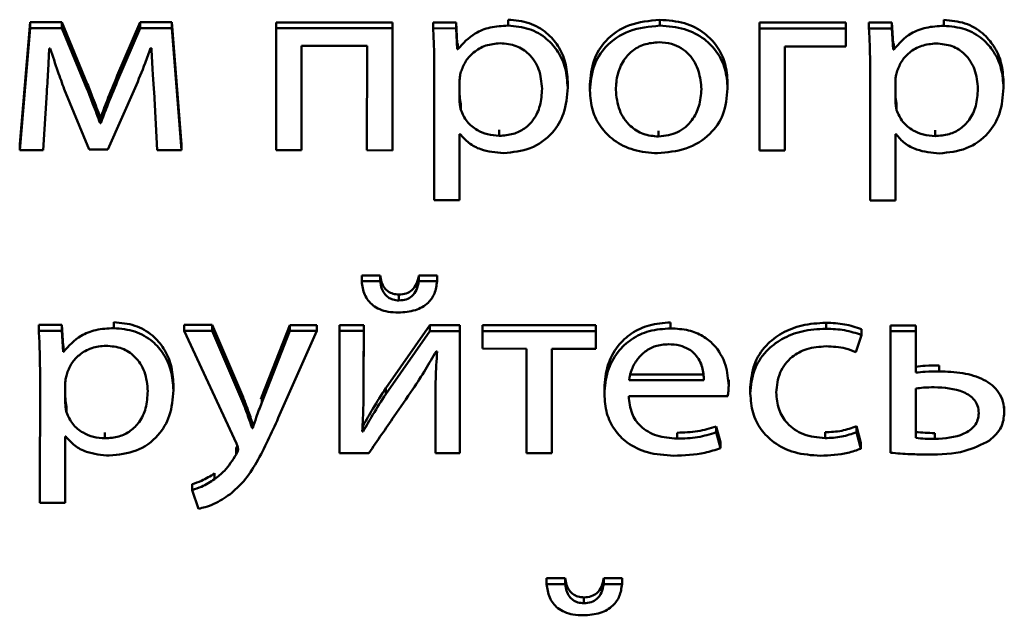
# Paper-space layout 'Лист1' of a CAD drawing. Units: millimetres. Extents: x -3645 to 3543, y -3127 to 2927.
# Drawn here: x -2502 to -2494, y -1198 to -1193 of the extents above; entities that cross this region are included whole.
import ezdxf

# ---------------------------------------------------------------- set-up
doc = ezdxf.new("R2010")
doc.units = ezdxf.units.MM

psp = doc.layouts.new('Лист1')

# ---------------------------------------------------------------- linework, layer by layer
at = {"color": 7, "linetype": 'Continuous', "lineweight": 50}
for p, q in [((-2502.1373, -1192.5732), (-2502.2266, -1193.6079)), ((-2502.1374, -1192.6232), (-2502.1373, -1192.5732)), ((-2501.8706, -1192.5733), (-2502.1373, -1192.5732)), ((-2501.8707, -1192.6233), (-2501.8706, -1192.5733)), ((-2501.6535, -1193.0949), (-2501.8706, -1192.5733)), ((-2501.2063, -1192.5736), (-2501.3991, -1193.0245)), ((-2501.2064, -1192.6236), (-2501.2063, -1192.5736)), ((-2500.9371, -1192.5738), (-2501.2063, -1192.5736)), ((-2500.9372, -1192.6238), (-2500.9371, -1192.5738)), ((-2500.8539, -1193.6085), (-2500.9371, -1192.5738)), ((-2500.0532, -1192.6242), (-2500.0531, -1192.5742)), ((-2499.0657, -1192.5747), (-2500.0531, -1192.5742)), ((-2499.0661, -1193.6094), (-2499.0657, -1192.5747)), ((-2499.0658, -1192.6247), (-2499.0657, -1192.5747)), ((-2498.7222, -1192.6249), (-2498.7221, -1192.5749)), ((-2498.5273, -1192.575), (-2498.7221, -1192.5749)), ((-2498.5274, -1192.625), (-2498.5273, -1192.575)), ((-2498.5175, -1192.7522), (-2498.5273, -1192.575)), ((-2498.0875, -1192.6016), (-2498.0874, -1192.5516)), ((-2496.8009, -1192.6023), (-2496.8008, -1192.5523)), ((-2495.9564, -1192.6263), (-2495.9563, -1192.5763)), ((-2495.2232, -1192.5766), (-2495.9563, -1192.5763)), ((-2495.2233, -1192.6266), (-2495.2232, -1192.5766)), ((-2495.2233, -1192.7282), (-2495.2232, -1192.5766)), ((-2495.0279, -1192.6267), (-2495.0278, -1192.5767)), ((-2494.833, -1192.5768), (-2495.0278, -1192.5767)), ((-2494.8331, -1192.6268), (-2494.833, -1192.5768)), ((-2494.8233, -1192.754), (-2494.833, -1192.5768)), ((-2494.3932, -1192.6035), (-2494.3931, -1192.5535)), ((-2502.1374, -1192.6232), (-2502.2266, -1193.6579)), ((-2501.8707, -1192.6233), (-2502.1374, -1192.6232)), ((-2501.6536, -1193.1449), (-2501.8707, -1192.6233)), ((-2501.2064, -1192.6236), (-2501.3991, -1193.0745)), ((-2500.9372, -1192.6238), (-2501.2064, -1192.6236)), ((-2500.8539, -1193.6585), (-2500.9372, -1192.6238)), ((-2500.0532, -1192.6242), (-2500.0535, -1193.6589)), ((-2499.0658, -1192.6247), (-2500.0532, -1192.6242)), ((-2499.0661, -1193.6594), (-2499.0658, -1192.6247)), ((-2498.5274, -1192.625), (-2498.7222, -1192.6249)), ((-2498.5175, -1192.8022), (-2498.5274, -1192.625)), ((-2495.9564, -1192.6263), (-2495.9567, -1193.661)), ((-2495.2233, -1192.6266), (-2495.9564, -1192.6263)), ((-2495.2233, -1192.7782), (-2495.2233, -1192.6266)), ((-2494.8331, -1192.6268), (-2495.0279, -1192.6267)), ((-2494.8233, -1192.804), (-2494.8331, -1192.6268)), ((-2498.5175, -1192.8022), (-2498.5175, -1192.7522)), ((-2498.5126, -1192.7522), (-2498.5175, -1192.7522)), ((-2498.5126, -1192.8022), (-2498.5126, -1192.7522)), ((-2495.2233, -1192.7782), (-2495.2233, -1192.7282)), ((-2494.8233, -1192.804), (-2494.8233, -1192.754)), ((-2494.8183, -1192.754), (-2494.8233, -1192.754)), ((-2494.8183, -1192.804), (-2494.8183, -1192.754)), ((-2501.9769, -1192.7962), (-2501.967, -1192.7962)), ((-2501.1175, -1192.7945), (-2501.1101, -1192.7945)), ((-2499.839, -1193.6591), (-2499.8387, -1192.7737)), ((-2499.839, -1193.6091), (-2499.8387, -1192.7737)), ((-2499.8387, -1192.7737), (-2499.2827, -1192.774)), ((-2499.2827, -1192.774), (-2499.283, -1193.6593)), ((-2498.5126, -1192.8022), (-2498.5175, -1192.8022)), ((-2495.7422, -1193.6611), (-2495.7419, -1192.7779)), ((-2495.7422, -1193.6111), (-2495.7419, -1192.7779)), ((-2495.7419, -1192.7779), (-2495.2233, -1192.7782)), ((-2494.8183, -1192.804), (-2494.8233, -1192.804)), ((-2498.7124, -1192.9628), (-2498.7128, -1194.0831)), ((-2495.0181, -1192.9647), (-2495.0185, -1194.0849)), ((-2501.6536, -1193.1449), (-2501.6535, -1193.0949)), ((-2501.3991, -1193.0745), (-2501.3991, -1193.0245)), ((-2498.4979, -1193.0613), (-2498.498, -1193.2387)), ((-2498.4979, -1193.061), (-2498.4979, -1193.1887)), ((-2498.4979, -1193.0613), (-2498.4979, -1193.0612)), ((-2497.5817, -1193.128), (-2497.5817, -1193.078)), ((-2497.3937, -1193.1012), (-2497.3938, -1193.1574)), ((-2496.226, -1193.1351), (-2496.226, -1193.0851)), ((-2494.8036, -1193.0631), (-2494.8037, -1193.2406)), ((-2494.8036, -1193.0628), (-2494.8036, -1193.1906)), ((-2494.8036, -1193.0631), (-2494.8036, -1193.0631)), ((-2493.8874, -1193.1299), (-2493.8874, -1193.0799)), ((-2502.0266, -1193.658), (-2501.9968, -1193.1682)), ((-2501.8486, -1193.1405), (-2501.6364, -1193.6517)), ((-2501.4784, -1193.6518), (-2501.2485, -1193.1302)), ((-2501.0881, -1193.1645), (-2501.061, -1193.6584)), ((-2497.5818, -1193.1348), (-2497.5817, -1193.128)), ((-2496.2261, -1193.1418), (-2496.226, -1193.1351)), ((-2493.8875, -1193.1366), (-2493.8874, -1193.1299)), ((-2498.498, -1193.2387), (-2498.4979, -1193.1887)), ((-2498.4881, -1193.3157), (-2498.4881, -1193.2657)), ((-2494.8037, -1193.2406), (-2494.8036, -1193.1906)), ((-2494.7938, -1193.3176), (-2494.7938, -1193.2676)), ((-2501.5449, -1193.4294), (-2501.5449, -1193.3794)), ((-2501.54, -1193.3794), (-2501.5449, -1193.3794)), ((-2501.54, -1193.4294), (-2501.5449, -1193.4294)), ((-2501.54, -1193.4294), (-2501.54, -1193.3794)), ((-2498.1619, -1193.5362), (-2498.1618, -1193.4862)), ((-2496.8111, -1193.5433), (-2496.811, -1193.4933)), ((-2494.4676, -1193.5381), (-2494.4675, -1193.4881)), ((-2498.4983, -1194.0832), (-2498.4981, -1193.5211)), ((-2498.4982, -1194.0332), (-2498.498, -1193.5211)), ((-2498.4981, -1193.5211), (-2498.4932, -1193.5211)), ((-2494.804, -1194.0851), (-2494.8038, -1193.5229)), ((-2494.8039, -1194.0351), (-2494.8037, -1193.5229)), ((-2494.8038, -1193.5229), (-2494.7989, -1193.5229)), ((-2502.2266, -1193.6579), (-2502.2266, -1193.6079)), ((-2502.2266, -1193.6579), (-2502.0266, -1193.658)), ((-2501.6364, -1193.6517), (-2501.4784, -1193.6518)), ((-2501.061, -1193.6584), (-2500.8539, -1193.6585)), ((-2500.8539, -1193.6585), (-2500.8539, -1193.6085)), ((-2500.0535, -1193.6589), (-2499.839, -1193.6591)), ((-2499.839, -1193.6591), (-2499.839, -1193.6091)), ((-2499.283, -1193.6593), (-2499.0661, -1193.6594)), ((-2499.0661, -1193.6594), (-2499.0661, -1193.6094)), ((-2495.9567, -1193.661), (-2495.7422, -1193.6611)), ((-2495.7422, -1193.6611), (-2495.7422, -1193.6111)), ((-2498.7128, -1194.0831), (-2498.4983, -1194.0832)), ((-2498.4983, -1194.0832), (-2498.4982, -1194.0332)), ((-2495.0185, -1194.0849), (-2494.804, -1194.0851)), ((-2494.804, -1194.0851), (-2494.8039, -1194.0351)), ((-2499.3279, -1194.7696), (-2499.3278, -1194.7196)), ((-2499.1702, -1194.7696), (-2499.3279, -1194.7696)), ((-2499.1701, -1194.7196), (-2499.3278, -1194.7196)), ((-2499.1702, -1194.7696), (-2499.1701, -1194.7196)), ((-2498.8439, -1194.7698), (-2498.8438, -1194.7198)), ((-2498.6886, -1194.7699), (-2498.8439, -1194.7698)), ((-2498.6885, -1194.7199), (-2498.8438, -1194.7198)), ((-2498.6886, -1194.7699), (-2498.6885, -1194.7199)), ((-2499.0118, -1194.9323), (-2499.0118, -1194.8823)), ((-2502.0641, -1195.1895), (-2502.0641, -1195.1395)), ((-2501.869, -1195.1396), (-2502.0641, -1195.1395)), ((-2501.869, -1195.1896), (-2501.869, -1195.1396)), ((-2501.8592, -1195.3168), (-2501.869, -1195.1396)), ((-2501.4295, -1195.1664), (-2501.4295, -1195.1164)), ((-2500.5948, -1195.1402), (-2500.8319, -1195.1401)), ((-2500.8319, -1195.1901), (-2500.8319, -1195.1401)), ((-2500.5948, -1195.1902), (-2500.5948, -1195.1402)), ((-2500.3332, -1195.752), (-2500.5948, -1195.1402)), ((-2499.9379, -1195.1406), (-2500.1752, -1195.7478)), ((-2499.9379, -1195.1906), (-2499.9379, -1195.1406)), ((-2499.7086, -1195.1407), (-2499.9379, -1195.1406)), ((-2499.7086, -1195.1907), (-2499.7086, -1195.1407)), ((-2499.5156, -1195.1908), (-2499.5156, -1195.1408)), ((-2499.311, -1195.1409), (-2499.5156, -1195.1408)), ((-2499.3111, -1195.5768), (-2499.311, -1195.1409)), ((-2499.311, -1195.1909), (-2499.311, -1195.1409)), ((-2498.7501, -1195.1412), (-2499.1232, -1195.6753)), ((-2498.7501, -1195.1912), (-2498.7501, -1195.1412)), ((-2498.4961, -1195.1413), (-2498.7501, -1195.1412)), ((-2498.4964, -1196.1761), (-2498.4961, -1195.1413)), ((-2498.4961, -1195.1913), (-2498.4961, -1195.1413)), ((-2498.3032, -1195.1914), (-2498.3032, -1195.1414)), ((-2497.3429, -1195.1419), (-2498.3032, -1195.1414)), ((-2497.3429, -1195.1919), (-2497.3429, -1195.1419)), ((-2497.3429, -1195.2913), (-2497.3429, -1195.1419)), ((-2496.7104, -1195.1687), (-2496.7104, -1195.1187)), ((-2495.392, -1195.1714), (-2495.392, -1195.1214)), ((-2495.0908, -1195.2251), (-2495.0908, -1195.1751)), ((-2494.8459, -1195.1931), (-2494.8459, -1195.1431)), ((-2494.6314, -1195.1432), (-2494.8459, -1195.1431)), ((-2494.6315, -1195.494), (-2494.6314, -1195.1432)), ((-2494.6314, -1195.1932), (-2494.6314, -1195.1432)), ((-2501.869, -1195.1896), (-2502.0641, -1195.1895)), ((-2501.8593, -1195.3668), (-2501.869, -1195.1896)), ((-2500.8319, -1195.1901), (-2500.3901, -1196.1442)), ((-2500.5948, -1195.1902), (-2500.8319, -1195.1901)), ((-2500.3332, -1195.802), (-2500.5948, -1195.1902)), ((-2499.9379, -1195.1906), (-2500.1752, -1195.7978)), ((-2500.0345, -1195.9284), (-2499.7086, -1195.1907)), ((-2499.7086, -1195.1907), (-2499.9379, -1195.1906)), ((-2499.5156, -1195.1908), (-2499.516, -1196.2256)), ((-2499.311, -1195.1909), (-2499.5156, -1195.1908)), ((-2499.3112, -1195.6268), (-2499.311, -1195.1909)), ((-2498.7501, -1195.1912), (-2499.1232, -1195.7253)), ((-2498.4961, -1195.1913), (-2498.7501, -1195.1912)), ((-2498.4965, -1196.2261), (-2498.4961, -1195.1913)), ((-2498.3032, -1195.1914), (-2498.3033, -1195.3408)), ((-2497.3429, -1195.1919), (-2498.3032, -1195.1914)), ((-2497.343, -1195.3413), (-2497.3429, -1195.1919)), ((-2495.1402, -1195.3702), (-2495.0908, -1195.2251)), ((-2494.8459, -1195.1931), (-2494.8463, -1196.2236)), ((-2494.6314, -1195.1932), (-2494.8459, -1195.1931)), ((-2494.6315, -1195.544), (-2494.6314, -1195.1932)), ((-2501.8593, -1195.3668), (-2501.8592, -1195.3168)), ((-2501.8542, -1195.3168), (-2501.8592, -1195.3168)), ((-2501.8543, -1195.3668), (-2501.8542, -1195.3168)), ((-2498.3033, -1195.3408), (-2497.9304, -1195.341)), ((-2497.9304, -1195.341), (-2497.9307, -1196.2264)), ((-2497.7162, -1196.2265), (-2497.7159, -1195.3411)), ((-2497.7161, -1196.1765), (-2497.7158, -1195.3411)), ((-2497.7159, -1195.3411), (-2497.343, -1195.3413)), ((-2497.343, -1195.3413), (-2497.3429, -1195.2913)), ((-2501.8543, -1195.3668), (-2501.8593, -1195.3668)), ((-2498.6959, -1195.3641), (-2498.6885, -1195.3641)), ((-2494.6315, -1195.544), (-2494.6315, -1195.494)), ((-2494.4336, -1195.5334), (-2494.4336, -1195.4834)), ((-2502.0543, -1195.5274), (-2502.0547, -1196.6477)), ((-2499.3112, -1195.6268), (-2499.3111, -1195.5768)), ((-2499.3112, -1195.5872), (-2499.3111, -1195.5768)), ((-2497.0615, -1195.5591), (-2496.4265, -1195.5594)), ((-2501.8398, -1195.6256), (-2501.8399, -1195.7535)), ((-2501.8399, -1195.6259), (-2501.8399, -1195.6258)), ((-2501.8399, -1195.6259), (-2501.8399, -1195.8035)), ((-2500.9234, -1195.6926), (-2500.9233, -1195.6426)), ((-2499.3112, -1195.6372), (-2499.3112, -1195.6268)), ((-2499.1232, -1195.7253), (-2499.1232, -1195.6753)), ((-2497.2711, -1195.6758), (-2497.2711, -1195.732)), ((-2497.0616, -1195.6091), (-2496.4266, -1195.6094)), ((-2496.217, -1195.6565), (-2496.2169, -1195.6065)), ((-2496.217, -1195.6568), (-2496.217, -1195.6565)), ((-2496.0339, -1195.6704), (-2496.0339, -1195.7266)), ((-2494.6316, -1195.6784), (-2494.6317, -1196.0979)), ((-2494.6316, -1195.6784), (-2494.6317, -1196.0479)), ((-2501.8399, -1195.8035), (-2501.8399, -1195.7535)), ((-2500.9234, -1195.6994), (-2500.9234, -1195.6926)), ((-2500.3332, -1195.802), (-2500.3332, -1195.752)), ((-2500.1752, -1195.7478), (-2500.1833, -1195.7703)), ((-2500.1752, -1195.7978), (-2500.1752, -1195.7478)), ((-2498.7034, -1195.7318), (-2498.7034, -1195.7818)), ((-2497.064, -1195.7435), (-2496.2244, -1195.7439)), ((-2501.8298, -1195.8805), (-2501.8297, -1195.8305)), ((-2498.7034, -1195.7875), (-2498.7036, -1196.226)), ((-2493.881, -1195.8823), (-2493.8809, -1195.8323)), ((-2493.881, -1195.8887), (-2493.881, -1195.8823)), ((-2500.2568, -1196.0138), (-2500.2568, -1195.9638)), ((-2500.2518, -1195.9638), (-2500.2568, -1195.9638)), ((-2500.2518, -1196.0138), (-2500.2568, -1196.0138)), ((-2500.2518, -1196.0138), (-2500.2518, -1195.9638)), ((-2499.3163, -1196.0442), (-2499.3163, -1195.9942)), ((-2496.323, -1196.05), (-2496.323, -1196)), ((-2496.2859, -1196.1347), (-2496.323, -1196)), ((-2495.133, -1196.0484), (-2495.133, -1195.9984)), ((-2495.096, -1196.1393), (-2495.133, -1195.9984)), ((-2501.8402, -1196.6478), (-2501.84, -1196.0857)), ((-2501.8402, -1196.5978), (-2501.84, -1196.0857)), ((-2501.84, -1196.0857), (-2501.8348, -1196.0857)), ((-2501.5039, -1196.1008), (-2501.5039, -1196.0508)), ((-2499.3163, -1196.0442), (-2499.3237, -1196.0421)), ((-2496.6539, -1196.1033), (-2496.6539, -1196.0533)), ((-2496.286, -1196.1847), (-2496.323, -1196.05)), ((-2495.3997, -1196.0997), (-2495.3997, -1196.0497)), ((-2495.0961, -1196.1893), (-2495.133, -1196.0484)), ((-2494.6317, -1196.0979), (-2494.6317, -1196.0479)), ((-2494.4709, -1196.1065), (-2494.4709, -1196.0565)), ((-2500.3927, -1196.2382), (-2500.3926, -1196.1882)), ((-2500.3819, -1196.1664), (-2500.3926, -1196.1882)), ((-2498.4965, -1196.2261), (-2498.4964, -1196.1761)), ((-2497.7162, -1196.2265), (-2497.7161, -1196.1765)), ((-2496.286, -1196.1847), (-2496.2859, -1196.1347)), ((-2495.0961, -1196.1893), (-2495.096, -1196.1393)), ((-2499.516, -1196.2256), (-2499.267, -1196.2257)), ((-2498.7036, -1196.226), (-2498.4965, -1196.2261)), ((-2497.9307, -1196.2264), (-2497.7162, -1196.2265)), ((-2500.5754, -1196.4478), (-2500.5754, -1196.3978)), ((-2500.7657, -1196.5396), (-2500.7656, -1196.4896)), ((-2501.8402, -1196.6478), (-2501.8402, -1196.5978)), ((-2500.7657, -1196.5396), (-2500.7114, -1196.6979)), ((-2502.0547, -1196.6477), (-2501.8402, -1196.6478)), ((-2497.6029, -1197.2868), (-2497.7606, -1197.2867)), ((-2497.7606, -1197.3367), (-2497.7606, -1197.2867)), ((-2497.6029, -1197.3368), (-2497.7606, -1197.3367)), ((-2497.6029, -1197.3368), (-2497.6029, -1197.2868)), ((-2497.2766, -1197.337), (-2497.2766, -1197.287)), ((-2497.1213, -1197.287), (-2497.2766, -1197.287)), ((-2497.1213, -1197.337), (-2497.2766, -1197.337)), ((-2497.1213, -1197.337), (-2497.1213, -1197.287)), ((-2497.4446, -1197.4994), (-2497.4445, -1197.4494))]:
    psp.add_line(p, q, dxfattribs=at)
for points, knots in [([(-2498.0875, -1192.6016), (-2498.1384, -1192.6047), (-2498.2355, -1192.6104), (-2498.3945, -1192.6708), (-2498.468, -1192.7525), (-2498.5126, -1192.8022)], [0, 0, 0, 0, 0.3019, 0.575589, 1, 1, 1, 1]), ([(-2497.5817, -1193.128), (-2497.5856, -1193.0726), (-2497.5928, -1192.9674), (-2497.656, -1192.8245), (-2497.7579, -1192.7061), (-2497.9057, -1192.6184), (-2498.0264, -1192.6073), (-2498.0875, -1192.6016)], [0, 0, 0, 0, 0.217457, 0.412556, 0.59187, 0.793382, 1, 1, 1, 1]), ([(-2497.5817, -1193.078), (-2497.5855, -1193.0226), (-2497.5928, -1192.9174), (-2497.656, -1192.7745), (-2497.7579, -1192.6561), (-2497.9056, -1192.5684), (-2498.0263, -1192.5573), (-2498.0874, -1192.5516)], [0, 0, 0, 0, 0.2174569, 0.4125562, 0.5918699, 0.7933822, 1, 1, 1, 1]), ([(-2496.8008, -1192.5523), (-2496.8896, -1192.5606), (-2497.0635, -1192.577), (-2497.2624, -1192.7151), (-2497.376, -1192.8993), (-2497.3875, -1193.0313), (-2497.3937, -1193.1017)], [0, 0, 0, 0, 0.27143, 0.531936, 0.750299, 1, 1, 1, 1]), ([(-2496.226, -1193.0851), (-2496.2301, -1193.0291), (-2496.238, -1192.9223), (-2496.3077, -1192.7769), (-2496.4229, -1192.6558), (-2496.5929, -1192.568), (-2496.7297, -1192.5577), (-2496.8008, -1192.5523)], [0, 0, 0, 0, 0.205025, 0.391351, 0.567472, 0.775123, 1, 1, 1, 1]), ([(-2493.8874, -1193.0799), (-2493.8912, -1193.0244), (-2493.8985, -1192.9193), (-2493.9617, -1192.7763), (-2494.0636, -1192.6579), (-2494.2113, -1192.5702), (-2494.332, -1192.5591), (-2494.3931, -1192.5535)], [0, 0, 0, 0, 0.217457, 0.412556, 0.59187, 0.793382, 1, 1, 1, 1]), ([(-2498.7222, -1192.6249), (-2498.7193, -1192.6837), (-2498.7138, -1192.7963), (-2498.7128, -1192.9089), (-2498.7124, -1192.9628)], [0, 0, 0, 0, 0.521985, 1, 1, 1, 1]), ([(-2496.8009, -1192.6023), (-2496.8896, -1192.6106), (-2497.0635, -1192.627), (-2497.2624, -1192.7651), (-2497.376, -1192.9493), (-2497.3876, -1193.0813), (-2497.3938, -1193.1517)], [0, 0, 0, 0, 0.27143, 0.531936, 0.750299, 1, 1, 1, 1]), ([(-2496.226, -1193.1351), (-2496.2302, -1193.0791), (-2496.238, -1192.9723), (-2496.3078, -1192.8269), (-2496.423, -1192.7058), (-2496.5929, -1192.618), (-2496.7297, -1192.6077), (-2496.8009, -1192.6023)], [0, 0, 0, 0, 0.205025, 0.391351, 0.567472, 0.775123, 1, 1, 1, 1]), ([(-2495.0279, -1192.6267), (-2495.025, -1192.6855), (-2495.0195, -1192.7981), (-2495.0185, -1192.9108), (-2495.0181, -1192.9647)], [0, 0, 0, 0, 0.521985, 1, 1, 1, 1]), ([(-2494.3932, -1192.6035), (-2494.4441, -1192.6065), (-2494.5413, -1192.6122), (-2494.7003, -1192.6726), (-2494.7737, -1192.7543), (-2494.8183, -1192.804)], [0, 0, 0, 0, 0.302216, 0.575802, 1, 1, 1, 1]), ([(-2493.8874, -1193.1299), (-2493.8913, -1193.0744), (-2493.8985, -1192.9693), (-2493.9617, -1192.8263), (-2494.0636, -1192.7079), (-2494.2114, -1192.6202), (-2494.3321, -1192.6091), (-2494.3932, -1192.6035)], [0, 0, 0, 0, 0.217457, 0.412556, 0.59187, 0.793382, 1, 1, 1, 1]), ([(-2498.1542, -1192.751), (-2498.1954, -1192.7551), (-2498.2783, -1192.7635), (-2498.3773, -1192.8222), (-2498.4487, -1192.8975), (-2498.4714, -1192.9548), (-2498.4831, -1192.9843)], [0, 0, 0, 0, 0.2695935, 0.5422515, 0.7648999, 1, 1, 1, 1]), ([(-2497.7987, -1193.1365), (-2497.8038, -1193.0808), (-2497.8133, -1192.9747), (-2497.8952, -1192.8454), (-2498.0166, -1192.764), (-2498.1073, -1192.7554), (-2498.1542, -1192.751)], [0, 0, 0, 0, 0.302529, 0.575849, 0.780543, 1, 1, 1, 1]), ([(-2496.8059, -1192.7432), (-2496.85, -1192.7467), (-2496.9338, -1192.7534), (-2497.0398, -1192.8137), (-2497.1166, -1192.9028), (-2497.1653, -1193.0167), (-2497.1713, -1193.102), (-2497.1744, -1193.1454)], [0, 0, 0, 0, 0.197873, 0.376206, 0.554349, 0.773652, 1, 1, 1, 1]), ([(-2496.4479, -1193.1414), (-2496.4526, -1193.0899), (-2496.4621, -1192.9866), (-2496.529, -1192.8654), (-2496.6163, -1192.7904), (-2496.7043, -1192.7502), (-2496.7709, -1192.7456), (-2496.8059, -1192.7432)], [0, 0, 0, 0, 0.274572, 0.551328, 0.693463, 0.839059, 1, 1, 1, 1]), ([(-2494.4599, -1192.7528), (-2494.5011, -1192.757), (-2494.584, -1192.7653), (-2494.683, -1192.824), (-2494.7544, -1192.8993), (-2494.7771, -1192.9567), (-2494.7888, -1192.9862)], [0, 0, 0, 0, 0.269593, 0.542252, 0.7649, 1, 1, 1, 1]), ([(-2494.1044, -1193.1383), (-2494.1095, -1193.0826), (-2494.119, -1192.9766), (-2494.2009, -1192.8472), (-2494.3223, -1192.7659), (-2494.413, -1192.7573), (-2494.4599, -1192.7528)], [0, 0, 0, 0, 0.302529, 0.575849, 0.780543, 1, 1, 1, 1]), ([(-2501.9968, -1193.1682), (-2501.9925, -1193.0997), (-2501.9848, -1192.9757), (-2501.9794, -1192.8516), (-2501.9769, -1192.7962)], [0, 0, 0, 0, 0.5531366, 1, 1, 1, 1]), ([(-2501.967, -1192.7962), (-2501.9461, -1192.8609), (-2501.9089, -1192.9762), (-2501.867, -1193.0903), (-2501.8486, -1193.1405)], [0, 0, 0, 0, 0.560482, 1, 1, 1, 1]), ([(-2501.2485, -1193.1302), (-2501.2191, -1193.0603), (-2501.1723, -1192.9493), (-2501.1323, -1192.8363), (-2501.1175, -1192.7945)], [0, 0, 0, 0, 0.6296005, 1, 1, 1, 1]), ([(-2501.1101, -1192.7945), (-2501.1065, -1192.8655), (-2501.1003, -1192.9889), (-2501.0917, -1193.1122), (-2501.0881, -1193.1645)], [0, 0, 0, 0, 0.575934, 1, 1, 1, 1]), ([(-2498.4831, -1192.9843), (-2498.4874, -1192.9984), (-2498.4952, -1193.0236), (-2498.4971, -1193.0497), (-2498.4979, -1193.0613)], [0, 0, 0, 0, 0.555622, 1, 1, 1, 1]), ([(-2494.7888, -1192.9862), (-2494.7931, -1193.0002), (-2494.8009, -1193.0255), (-2494.8028, -1193.0516), (-2494.8036, -1193.0631)], [0, 0, 0, 0, 0.555622, 1, 1, 1, 1]), ([(-2501.5449, -1193.3794), (-2501.5648, -1193.3252), (-2501.5999, -1193.2301), (-2501.6374, -1193.1356), (-2501.6535, -1193.0949)], [0, 0, 0, 0, 0.569202, 1, 1, 1, 1]), ([(-2501.3991, -1193.0245), (-2501.4286, -1193.0958), (-2501.4773, -1193.2135), (-2501.5223, -1193.3325), (-2501.54, -1193.3794)], [0, 0, 0, 0, 0.605179, 1, 1, 1, 1]), ([(-2501.3991, -1193.0745), (-2501.4286, -1193.1458), (-2501.4774, -1193.2635), (-2501.5223, -1193.3825), (-2501.54, -1193.4294)], [0, 0, 0, 0, 0.6051789, 1, 1, 1, 1]), ([(-2501.5449, -1193.4294), (-2501.5649, -1193.3752), (-2501.5999, -1193.2801), (-2501.6374, -1193.1856), (-2501.6536, -1193.1449)], [0, 0, 0, 0, 0.5692022, 1, 1, 1, 1]), ([(-2498.1619, -1193.5362), (-2498.1217, -1193.5334), (-2498.0442, -1193.5278), (-2497.9418, -1193.4768), (-2497.8613, -1193.3938), (-2497.8078, -1193.2764), (-2497.8019, -1193.1852), (-2497.7987, -1193.1365)], [0, 0, 0, 0, 0.181947, 0.350337, 0.521824, 0.744365, 1, 1, 1, 1]), ([(-2498.1249, -1193.6835), (-2498.0468, -1193.6753), (-2497.8882, -1193.6586), (-2497.7057, -1193.5237), (-2497.5983, -1193.3377), (-2497.5876, -1193.202), (-2497.5817, -1193.128)], [0, 0, 0, 0, 0.2474859, 0.5021095, 0.7284259, 1, 1, 1, 1]), ([(-2497.3938, -1193.1517), (-2497.3894, -1193.209), (-2497.3811, -1193.3177), (-2497.308, -1193.4642), (-2497.1902, -1193.5834), (-2497.0226, -1193.6684), (-2496.8894, -1193.6788), (-2496.821, -1193.6841)], [0, 0, 0, 0, 0.210626, 0.399594, 0.576785, 0.783003, 1, 1, 1, 1]), ([(-2497.1744, -1193.1454), (-2497.1685, -1193.2049), (-2497.1576, -1193.3167), (-2497.0672, -1193.449), (-2496.9449, -1193.5296), (-2496.8559, -1193.5387), (-2496.8111, -1193.5433)], [0, 0, 0, 0, 0.315332, 0.592501, 0.794607, 1, 1, 1, 1]), ([(-2496.821, -1193.6841), (-2496.7391, -1193.6766), (-2496.5728, -1193.6613), (-2496.3712, -1193.5357), (-2496.2452, -1193.3494), (-2496.2328, -1193.2107), (-2496.226, -1193.1351)], [0, 0, 0, 0, 0.2513482, 0.5097017, 0.7329171, 1, 1, 1, 1]), ([(-2496.8111, -1193.5433), (-2496.7552, -1193.5357), (-2496.6418, -1193.5203), (-2496.5252, -1193.4116), (-2496.4591, -1193.2816), (-2496.4518, -1193.1899), (-2496.4479, -1193.1414)], [0, 0, 0, 0, 0.253916, 0.515151, 0.743764, 1, 1, 1, 1]), ([(-2494.4676, -1193.5381), (-2494.4274, -1193.5352), (-2494.3499, -1193.5297), (-2494.2475, -1193.4786), (-2494.167, -1193.3956), (-2494.1135, -1193.2782), (-2494.1076, -1193.1871), (-2494.1044, -1193.1383)], [0, 0, 0, 0, 0.181947, 0.350337, 0.521824, 0.744365, 1, 1, 1, 1]), ([(-2494.4306, -1193.6853), (-2494.3525, -1193.6771), (-2494.1939, -1193.6604), (-2494.0114, -1193.5255), (-2493.904, -1193.3395), (-2493.8933, -1193.2039), (-2493.8874, -1193.1299)], [0, 0, 0, 0, 0.247486, 0.502109, 0.728426, 1, 1, 1, 1]), ([(-2498.498, -1193.2387), (-2498.4972, -1193.2537), (-2498.4958, -1193.2796), (-2498.4904, -1193.305), (-2498.4881, -1193.3157)], [0, 0, 0, 0, 0.578211, 1, 1, 1, 1]), ([(-2498.4979, -1193.1887), (-2498.4971, -1193.2037), (-2498.4957, -1193.2296), (-2498.4903, -1193.255), (-2498.4881, -1193.2657)], [0, 0, 0, 0, 0.5782112, 1, 1, 1, 1]), ([(-2494.8037, -1193.2406), (-2494.8029, -1193.2555), (-2494.8015, -1193.2814), (-2494.7961, -1193.3069), (-2494.7938, -1193.3176)], [0, 0, 0, 0, 0.578211, 1, 1, 1, 1]), ([(-2494.8036, -1193.1906), (-2494.8028, -1193.2055), (-2494.8014, -1193.2314), (-2494.796, -1193.2569), (-2494.7938, -1193.2676)], [0, 0, 0, 0, 0.5782112, 1, 1, 1, 1]), ([(-2498.4881, -1193.3157), (-2498.4732, -1193.3503), (-2498.444, -1193.4181), (-2498.3575, -1193.488), (-2498.2608, -1193.5291), (-2498.1952, -1193.5338), (-2498.1619, -1193.5362)], [0, 0, 0, 0, 0.284169, 0.558631, 0.775475, 1, 1, 1, 1]), ([(-2494.7938, -1193.3176), (-2494.7789, -1193.3521), (-2494.7497, -1193.4199), (-2494.6632, -1193.4898), (-2494.5665, -1193.5309), (-2494.5009, -1193.5357), (-2494.4676, -1193.5381)], [0, 0, 0, 0, 0.284169, 0.558631, 0.775475, 1, 1, 1, 1]), ([(-2498.4932, -1193.5211), (-2498.47, -1193.5478), (-2498.423, -1193.6018), (-2498.2966, -1193.6676), (-2498.191, -1193.6774), (-2498.1249, -1193.6835)], [0, 0, 0, 0, 0.267774, 0.541384, 1, 1, 1, 1]), ([(-2494.7989, -1193.5229), (-2494.7757, -1193.5496), (-2494.7288, -1193.6036), (-2494.6024, -1193.6695), (-2494.4968, -1193.6792), (-2494.4306, -1193.6853)], [0, 0, 0, 0, 0.26765, 0.541043, 1, 1, 1, 1]), ([(-2499.3279, -1194.7696), (-2499.3225, -1194.8087), (-2499.312, -1194.8838), (-2499.2493, -1194.9669), (-2499.1743, -1195.0098), (-2499.1004, -1195.0312), (-2499.0461, -1195.0334), (-2499.0168, -1195.0346)], [0, 0, 0, 0, 0.276342, 0.530164, 0.668137, 0.82127, 1, 1, 1, 1]), ([(-2499.0118, -1194.9323), (-2499.029, -1194.931), (-2499.062, -1194.9285), (-2499.1052, -1194.9068), (-2499.139, -1194.8725), (-2499.1624, -1194.8254), (-2499.1675, -1194.7889), (-2499.1702, -1194.7696)], [0, 0, 0, 0, 0.188116, 0.360074, 0.533575, 0.754653, 1, 1, 1, 1]), ([(-2499.0118, -1194.8823), (-2499.029, -1194.881), (-2499.0619, -1194.8785), (-2499.1051, -1194.8568), (-2499.1389, -1194.8225), (-2499.1624, -1194.7754), (-2499.1675, -1194.7389), (-2499.1701, -1194.7196)], [0, 0, 0, 0, 0.188116, 0.360074, 0.533575, 0.754653, 1, 1, 1, 1]), ([(-2499.0168, -1195.0346), (-2498.9676, -1195.0314), (-2498.8749, -1195.0253), (-2498.7644, -1194.9614), (-2498.7023, -1194.8705), (-2498.6934, -1194.805), (-2498.6886, -1194.7699)], [0, 0, 0, 0, 0.290845, 0.548846, 0.75817, 1, 1, 1, 1]), ([(-2498.8438, -1194.7198), (-2498.8485, -1194.7443), (-2498.8572, -1194.79), (-2498.895, -1194.8453), (-2498.9504, -1194.8778), (-2498.9905, -1194.8807), (-2499.0118, -1194.8823)], [0, 0, 0, 0, 0.306752, 0.572948, 0.773906, 1, 1, 1, 1]), ([(-2498.8439, -1194.7698), (-2498.8486, -1194.7943), (-2498.8573, -1194.84), (-2498.8951, -1194.8953), (-2498.9505, -1194.9278), (-2498.9906, -1194.9307), (-2499.0118, -1194.9323)], [0, 0, 0, 0, 0.306752, 0.572948, 0.773906, 1, 1, 1, 1]), ([(-2501.4295, -1195.1664), (-2501.4804, -1195.1694), (-2501.5774, -1195.1751), (-2501.7363, -1195.2355), (-2501.8097, -1195.3171), (-2501.8543, -1195.3668)], [0, 0, 0, 0, 0.301973, 0.57555, 1, 1, 1, 1]), ([(-2500.9233, -1195.6426), (-2500.9272, -1195.5872), (-2500.9344, -1195.4821), (-2500.9977, -1195.3391), (-2501.0997, -1195.2208), (-2501.2476, -1195.1331), (-2501.3683, -1195.122), (-2501.4295, -1195.1164)], [0, 0, 0, 0, 0.2173637, 0.4124209, 0.5917485, 0.7933248, 1, 1, 1, 1]), ([(-2500.9234, -1195.6926), (-2500.9272, -1195.6372), (-2500.9345, -1195.5321), (-2500.9978, -1195.3891), (-2501.0998, -1195.2708), (-2501.2476, -1195.1831), (-2501.3684, -1195.172), (-2501.4295, -1195.1664)], [0, 0, 0, 0, 0.217364, 0.412421, 0.591748, 0.793325, 1, 1, 1, 1]), ([(-2496.7104, -1195.1187), (-2496.7716, -1195.1231), (-2496.8895, -1195.1315), (-2497.0455, -1195.2057), (-2497.1699, -1195.3227), (-2497.2554, -1195.4847), (-2497.2657, -1195.6106), (-2497.2711, -1195.6762)], [0, 0, 0, 0, 0.191461, 0.368467, 0.544407, 0.76246, 1, 1, 1, 1]), ([(-2496.7104, -1195.1687), (-2496.7717, -1195.1731), (-2496.8895, -1195.1815), (-2497.0456, -1195.2557), (-2497.1699, -1195.3727), (-2497.2555, -1195.5347), (-2497.2658, -1195.6606), (-2497.2711, -1195.7262)], [0, 0, 0, 0, 0.191461, 0.368467, 0.544407, 0.76246, 1, 1, 1, 1]), ([(-2496.217, -1195.6565), (-2496.2223, -1195.5972), (-2496.2334, -1195.473), (-2496.3171, -1195.3242), (-2496.4354, -1195.2291), (-2496.562, -1195.1773), (-2496.6584, -1195.1717), (-2496.7104, -1195.1687)], [0, 0, 0, 0, 0.244587, 0.511495, 0.657235, 0.81524, 1, 1, 1, 1]), ([(-2495.392, -1195.1214), (-2495.4606, -1195.1255), (-2495.5915, -1195.1332), (-2495.7682, -1195.2023), (-2495.9128, -1195.3146), (-2496.0154, -1195.4761), (-2496.0275, -1195.6042), (-2496.0339, -1195.6708)], [0, 0, 0, 0, 0.202956, 0.387195, 0.563111, 0.773059, 1, 1, 1, 1]), ([(-2495.392, -1195.1714), (-2495.4607, -1195.1755), (-2495.5916, -1195.1832), (-2495.7683, -1195.2523), (-2495.9129, -1195.3646), (-2496.0155, -1195.5261), (-2496.0276, -1195.6542), (-2496.0339, -1195.7208)], [0, 0, 0, 0, 0.202956, 0.387195, 0.563111, 0.773059, 1, 1, 1, 1]), ([(-2495.0908, -1195.1751), (-2495.1382, -1195.1596), (-2495.2352, -1195.1278), (-2495.3389, -1195.1236), (-2495.392, -1195.1214)], [0, 0, 0, 0, 0.488024, 1, 1, 1, 1]), ([(-2495.0908, -1195.2251), (-2495.1382, -1195.2096), (-2495.2353, -1195.1778), (-2495.3389, -1195.1736), (-2495.392, -1195.1714)], [0, 0, 0, 0, 0.488024, 1, 1, 1, 1]), ([(-2502.0641, -1195.1895), (-2502.0613, -1195.2483), (-2502.0558, -1195.3609), (-2502.0548, -1195.4736), (-2502.0543, -1195.5274)], [0, 0, 0, 0, 0.5219831, 1, 1, 1, 1]), ([(-2501.4962, -1195.3157), (-2501.5373, -1195.3199), (-2501.6201, -1195.3282), (-2501.719, -1195.3869), (-2501.7904, -1195.4621), (-2501.8131, -1195.5195), (-2501.8248, -1195.5489)], [0, 0, 0, 0, 0.269396, 0.542088, 0.764827, 1, 1, 1, 1]), ([(-2501.1407, -1195.7011), (-2501.1457, -1195.6454), (-2501.1552, -1195.5394), (-2501.2372, -1195.4101), (-2501.3585, -1195.3287), (-2501.4492, -1195.3202), (-2501.4962, -1195.3157)], [0, 0, 0, 0, 0.30255, 0.575877, 0.780575, 1, 1, 1, 1]), ([(-2496.7277, -1195.3031), (-2496.7654, -1195.3061), (-2496.837, -1195.3119), (-2496.9278, -1195.3613), (-2496.9955, -1195.4311), (-2497.0422, -1195.5156), (-2497.0553, -1195.5786), (-2497.0616, -1195.6091)], [0, 0, 0, 0, 0.210679, 0.400109, 0.584674, 0.799291, 1, 1, 1, 1]), ([(-2496.4266, -1195.6094), (-2496.429, -1195.5721), (-2496.4341, -1195.4946), (-2496.4839, -1195.4008), (-2496.5565, -1195.3409), (-2496.6352, -1195.3085), (-2496.6952, -1195.305), (-2496.7277, -1195.3031)], [0, 0, 0, 0, 0.246131, 0.512534, 0.657427, 0.814835, 1, 1, 1, 1]), ([(-2495.8145, -1195.7123), (-2495.8086, -1195.6546), (-2495.7972, -1195.5435), (-2495.6962, -1195.4109), (-2495.5521, -1195.3327), (-2495.4475, -1195.3249), (-2495.3921, -1195.3208)], [0, 0, 0, 0, 0.286462, 0.550941, 0.762016, 1, 1, 1, 1]), ([(-2495.3921, -1195.3208), (-2495.3357, -1195.3231), (-2495.2478, -1195.3266), (-2495.1686, -1195.3586), (-2495.1402, -1195.3702)], [0, 0, 0, 0, 0.641295, 1, 1, 1, 1]), ([(-2498.8935, -1195.6848), (-2498.8572, -1195.629), (-2498.7886, -1195.5234), (-2498.7256, -1195.4151), (-2498.6959, -1195.3641)], [0, 0, 0, 0, 0.528762, 1, 1, 1, 1]), ([(-2498.6885, -1195.3641), (-2498.6933, -1195.4421), (-2498.7019, -1195.5831), (-2498.703, -1195.7244), (-2498.7034, -1195.7875)], [0, 0, 0, 0, 0.552812, 1, 1, 1, 1]), ([(-2494.4336, -1195.4834), (-2494.4727, -1195.4834), (-2494.539, -1195.4835), (-2494.6046, -1195.4909), (-2494.6315, -1195.494)], [0, 0, 0, 0, 0.5905057, 1, 1, 1, 1]), ([(-2501.8248, -1195.5489), (-2501.8291, -1195.563), (-2501.837, -1195.5883), (-2501.839, -1195.6144), (-2501.8399, -1195.6259)], [0, 0, 0, 0, 0.5565525, 1, 1, 1, 1]), ([(-2494.4336, -1195.5334), (-2494.4728, -1195.5334), (-2494.539, -1195.5335), (-2494.6047, -1195.5409), (-2494.6315, -1195.544)], [0, 0, 0, 0, 0.590506, 1, 1, 1, 1]), ([(-2493.881, -1195.8823), (-2493.8831, -1195.8505), (-2493.8871, -1195.7911), (-2493.9354, -1195.6868), (-2494.0535, -1195.5922), (-2494.2368, -1195.541), (-2494.3667, -1195.536), (-2494.4336, -1195.5334)], [0, 0, 0, 0, 0.141982, 0.265804, 0.495371, 0.739762, 1, 1, 1, 1]), ([(-2499.3237, -1196.0421), (-2499.3194, -1195.9673), (-2499.3115, -1195.8289), (-2499.3113, -1195.6904), (-2499.3112, -1195.6268)], [0, 0, 0, 0, 0.540889, 1, 1, 1, 1]), ([(-2499.1232, -1195.6753), (-2499.1604, -1195.7333), (-2499.2279, -1195.8382), (-2499.289, -1195.946), (-2499.3163, -1195.9942)], [0, 0, 0, 0, 0.552768, 1, 1, 1, 1]), ([(-2499.267, -1196.2257), (-2499.1953, -1196.1218), (-2499.0709, -1195.9415), (-2498.9463, -1195.7612), (-2498.8935, -1195.6848)], [0, 0, 0, 0, 0.5760498, 1, 1, 1, 1]), ([(-2496.2244, -1195.7439), (-2496.2225, -1195.7299), (-2496.2184, -1195.7009), (-2496.2175, -1195.6717), (-2496.217, -1195.6565)], [0, 0, 0, 0, 0.481372, 1, 1, 1, 1]), ([(-2494.4757, -1195.6678), (-2494.5058, -1195.6684), (-2494.558, -1195.6695), (-2494.6097, -1195.6757), (-2494.6316, -1195.6784)], [0, 0, 0, 0, 0.576421, 1, 1, 1, 1]), ([(-2494.098, -1195.8864), (-2494.0996, -1195.8657), (-2494.1027, -1195.8269), (-2494.14, -1195.7593), (-2494.2612, -1195.6784), (-2494.389, -1195.6721), (-2494.4757, -1195.6678)], [0, 0, 0, 0, 0.140181, 0.263517, 0.500188, 1, 1, 1, 1]), ([(-2501.8399, -1195.7535), (-2501.839, -1195.7684), (-2501.8375, -1195.7943), (-2501.832, -1195.8197), (-2501.8297, -1195.8305)], [0, 0, 0, 0, 0.5776849, 1, 1, 1, 1]), ([(-2501.5039, -1196.1008), (-2501.4637, -1196.098), (-2501.3863, -1196.0925), (-2501.2838, -1196.0414), (-2501.2033, -1195.9584), (-2501.1497, -1195.841), (-2501.1439, -1195.7498), (-2501.1407, -1195.7011)], [0, 0, 0, 0, 0.181944, 0.350349, 0.521848, 0.744386, 1, 1, 1, 1]), ([(-2501.4669, -1196.2481), (-2501.3887, -1196.2399), (-2501.2301, -1196.2232), (-2501.0475, -1196.0883), (-2500.9399, -1195.9024), (-2500.9292, -1195.7666), (-2500.9234, -1195.6926)], [0, 0, 0, 0, 0.2474554, 0.5021409, 0.7284679, 1, 1, 1, 1]), ([(-2500.2568, -1195.9638), (-2500.2698, -1195.9248), (-2500.2936, -1195.8538), (-2500.3209, -1195.7837), (-2500.3332, -1195.752)], [0, 0, 0, 0, 0.549001, 1, 1, 1, 1]), ([(-2499.1232, -1195.7253), (-2499.1605, -1195.7833), (-2499.2279, -1195.8882), (-2499.289, -1195.996), (-2499.3163, -1196.0442)], [0, 0, 0, 0, 0.552768, 1, 1, 1, 1]), ([(-2497.2711, -1195.7262), (-2497.2673, -1195.7813), (-2497.2599, -1195.8863), (-2497.1921, -1196.0296), (-2497.0759, -1196.1492), (-2496.8998, -1196.2342), (-2496.7585, -1196.2435), (-2496.6836, -1196.2484)], [0, 0, 0, 0, 0.200803, 0.382552, 0.555302, 0.764249, 1, 1, 1, 1]), ([(-2496.6539, -1196.1033), (-2496.7127, -1196.099), (-2496.8277, -1196.0907), (-2496.9679, -1196.0088), (-2497.0502, -1195.8847), (-2497.0591, -1195.7935), (-2497.064, -1195.7435)], [0, 0, 0, 0, 0.266663, 0.521169, 0.737738, 1, 1, 1, 1]), ([(-2496.0339, -1195.7208), (-2496.0298, -1195.7766), (-2496.0219, -1195.8831), (-2495.9505, -1196.028), (-2495.8314, -1196.1483), (-2495.6548, -1196.2341), (-2495.5135, -1196.2439), (-2495.4393, -1196.249)], [0, 0, 0, 0, 0.2016145, 0.3847453, 0.5591992, 0.7685818, 1, 1, 1, 1]), ([(-2495.3997, -1196.0997), (-2495.4627, -1196.0936), (-2495.5857, -1196.0817), (-2495.7244, -1195.9827), (-2495.8024, -1195.8533), (-2495.8103, -1195.7612), (-2495.8145, -1195.7123)], [0, 0, 0, 0, 0.274172, 0.534997, 0.75287, 1, 1, 1, 1]), ([(-2501.8399, -1195.8035), (-2501.8391, -1195.8184), (-2501.8376, -1195.8443), (-2501.8321, -1195.8697), (-2501.8298, -1195.8805)], [0, 0, 0, 0, 0.577685, 1, 1, 1, 1]), ([(-2500.2568, -1196.0138), (-2500.2699, -1195.9748), (-2500.2937, -1195.9038), (-2500.3209, -1195.8337), (-2500.3332, -1195.802)], [0, 0, 0, 0, 0.549001, 1, 1, 1, 1]), ([(-2500.1752, -1195.7978), (-2500.1906, -1195.8398), (-2500.217, -1195.9116), (-2500.2416, -1195.9838), (-2500.2518, -1196.0138)], [0, 0, 0, 0, 0.58439, 1, 1, 1, 1]), ([(-2501.8298, -1195.8805), (-2501.8149, -1195.9149), (-2501.7856, -1195.9827), (-2501.6992, -1196.0526), (-2501.6027, -1196.0937), (-2501.5372, -1196.0984), (-2501.5039, -1196.1008)], [0, 0, 0, 0, 0.284318, 0.55891, 0.775719, 1, 1, 1, 1]), ([(-2500.4447, -1196.5761), (-2500.4039, -1196.54), (-2500.3132, -1196.4596), (-2500.1748, -1196.2396), (-2500.0917, -1196.0553), (-2500.0345, -1195.9284)], [0, 0, 0, 0, 0.202674, 0.450772, 1, 1, 1, 1]), ([(-2494.4709, -1196.1065), (-2494.3844, -1196.1012), (-2494.2571, -1196.0934), (-2494.1391, -1196.0108), (-2494.1027, -1195.9443), (-2494.0996, -1195.9064), (-2494.098, -1195.8864)], [0, 0, 0, 0, 0.503344, 0.740339, 0.862758, 1, 1, 1, 1]), ([(-2494.0066, -1196.1196), (-2493.9676, -1196.084), (-2493.894, -1196.017), (-2493.8851, -1195.9253), (-2493.881, -1195.8823)], [0, 0, 0, 0, 0.531057, 1, 1, 1, 1]), ([(-2496.323, -1196), (-2496.3748, -1196.0161), (-2496.4818, -1196.0493), (-2496.5954, -1196.0519), (-2496.6539, -1196.0533)], [0, 0, 0, 0, 0.485057, 1, 1, 1, 1]), ([(-2495.133, -1195.9984), (-2495.1745, -1196.0131), (-2495.26, -1196.0433), (-2495.3523, -1196.0475), (-2495.3997, -1196.0497)], [0, 0, 0, 0, 0.486079, 1, 1, 1, 1]), ([(-2501.8348, -1196.0857), (-2501.8116, -1196.1124), (-2501.7648, -1196.1664), (-2501.6384, -1196.2323), (-2501.533, -1196.242), (-2501.4669, -1196.2481)], [0, 0, 0, 0, 0.2678181, 0.5413026, 1, 1, 1, 1]), ([(-2496.323, -1196.05), (-2496.3749, -1196.0661), (-2496.4818, -1196.0993), (-2496.5954, -1196.1019), (-2496.6539, -1196.1033)], [0, 0, 0, 0, 0.485057, 1, 1, 1, 1]), ([(-2495.133, -1196.0484), (-2495.1746, -1196.0631), (-2495.2601, -1196.0933), (-2495.3523, -1196.0975), (-2495.3997, -1196.0997)], [0, 0, 0, 0, 0.486079, 1, 1, 1, 1]), ([(-2494.6317, -1196.0479), (-2494.6055, -1196.0504), (-2494.5521, -1196.0555), (-2494.4983, -1196.0562), (-2494.4709, -1196.0565)], [0, 0, 0, 0, 0.490221, 1, 1, 1, 1]), ([(-2494.6317, -1196.0979), (-2494.6055, -1196.1004), (-2494.5521, -1196.1055), (-2494.4983, -1196.1062), (-2494.4709, -1196.1065)], [0, 0, 0, 0, 0.490221, 1, 1, 1, 1]), ([(-2500.3901, -1196.1442), (-2500.3855, -1196.1548), (-2500.3785, -1196.1708), (-2500.3761, -1196.1877), (-2500.3754, -1196.1934)], [0, 0, 0, 0, 0.663505, 1, 1, 1, 1]), ([(-2496.6836, -1196.2484), (-2496.5941, -1196.2452), (-2496.4574, -1196.2403), (-2496.3299, -1196.199), (-2496.286, -1196.1847)], [0, 0, 0, 0, 0.6548841, 1, 1, 1, 1]), ([(-2495.4393, -1196.249), (-2495.3609, -1196.2457), (-2495.2424, -1196.2406), (-2495.1331, -1196.2023), (-2495.0961, -1196.1893)], [0, 0, 0, 0, 0.661111, 1, 1, 1, 1]), ([(-2494.5257, -1196.2387), (-2494.4199, -1196.2369), (-2494.2346, -1196.2336), (-2494.0751, -1196.1538), (-2494.0066, -1196.1196)], [0, 0, 0, 0, 0.57092, 1, 1, 1, 1]), ([(-2500.3927, -1196.2382), (-2500.4223, -1196.2867), (-2500.4704, -1196.3654), (-2500.5463, -1196.4249), (-2500.5754, -1196.4478)], [0, 0, 0, 0, 0.615294, 1, 1, 1, 1]), ([(-2500.3754, -1196.1934), (-2500.3758, -1196.1967), (-2500.3767, -1196.2043), (-2500.383, -1196.2192), (-2500.3888, -1196.2307), (-2500.3927, -1196.2382)], [0, 0, 0, 0, 0.21171, 0.47674, 1, 1, 1, 1]), ([(-2494.8463, -1196.2236), (-2494.7904, -1196.2282), (-2494.6837, -1196.237), (-2494.5766, -1196.2382), (-2494.5257, -1196.2387)], [0, 0, 0, 0, 0.5242384, 1, 1, 1, 1]), ([(-2500.5754, -1196.3978), (-2500.6111, -1196.4208), (-2500.6699, -1196.4589), (-2500.7386, -1196.4809), (-2500.7656, -1196.4896)], [0, 0, 0, 0, 0.605813, 1, 1, 1, 1]), ([(-2500.5754, -1196.4478), (-2500.6111, -1196.4708), (-2500.67, -1196.5089), (-2500.7386, -1196.5309), (-2500.7657, -1196.5396)], [0, 0, 0, 0, 0.605813, 1, 1, 1, 1]), ([(-2500.7114, -1196.6979), (-2500.6924, -1196.6939), (-2500.6471, -1196.6844), (-2500.5535, -1196.6488), (-2500.4884, -1196.6053), (-2500.4447, -1196.5761)], [0, 0, 0, 0, 0.193092, 0.458783, 1, 1, 1, 1]), ([(-2497.7606, -1197.3367), (-2497.7552, -1197.3759), (-2497.7448, -1197.451), (-2497.682, -1197.534), (-2497.607, -1197.5769), (-2497.5332, -1197.5983), (-2497.4788, -1197.6005), (-2497.4495, -1197.6017)], [0, 0, 0, 0, 0.276342, 0.530132, 0.668102, 0.821247, 1, 1, 1, 1]), ([(-2497.4445, -1197.4494), (-2497.4618, -1197.4481), (-2497.4947, -1197.4457), (-2497.5379, -1197.4239), (-2497.5717, -1197.3896), (-2497.5951, -1197.3426), (-2497.6002, -1197.306), (-2497.6029, -1197.2868)], [0, 0, 0, 0, 0.188158, 0.360148, 0.533636, 0.754667, 1, 1, 1, 1]), ([(-2497.4446, -1197.4994), (-2497.4618, -1197.4981), (-2497.4947, -1197.4957), (-2497.5379, -1197.4739), (-2497.5717, -1197.4396), (-2497.5952, -1197.3926), (-2497.6003, -1197.356), (-2497.6029, -1197.3368)], [0, 0, 0, 0, 0.188158, 0.360148, 0.533636, 0.754667, 1, 1, 1, 1]), ([(-2497.4495, -1197.6017), (-2497.4004, -1197.5985), (-2497.3076, -1197.5924), (-2497.1972, -1197.5285), (-2497.135, -1197.4376), (-2497.1261, -1197.3721), (-2497.1213, -1197.337)], [0, 0, 0, 0, 0.290894, 0.548923, 0.758231, 1, 1, 1, 1]), ([(-2497.2766, -1197.337), (-2497.2813, -1197.3614), (-2497.29, -1197.4072), (-2497.3278, -1197.4624), (-2497.3832, -1197.4949), (-2497.4234, -1197.4979), (-2497.4446, -1197.4994)], [0, 0, 0, 0, 0.306621, 0.57287, 0.773883, 1, 1, 1, 1]), ([(-2497.2766, -1197.287), (-2497.2813, -1197.3114), (-2497.29, -1197.3572), (-2497.3278, -1197.4124), (-2497.3832, -1197.4449), (-2497.4233, -1197.4479), (-2497.4445, -1197.4494)], [0, 0, 0, 0, 0.306621, 0.57287, 0.773883, 1, 1, 1, 1])]:
    psp.add_open_spline(points, degree=3, knots=knots, dxfattribs=at)

doc.saveas('drawing.dxf')
